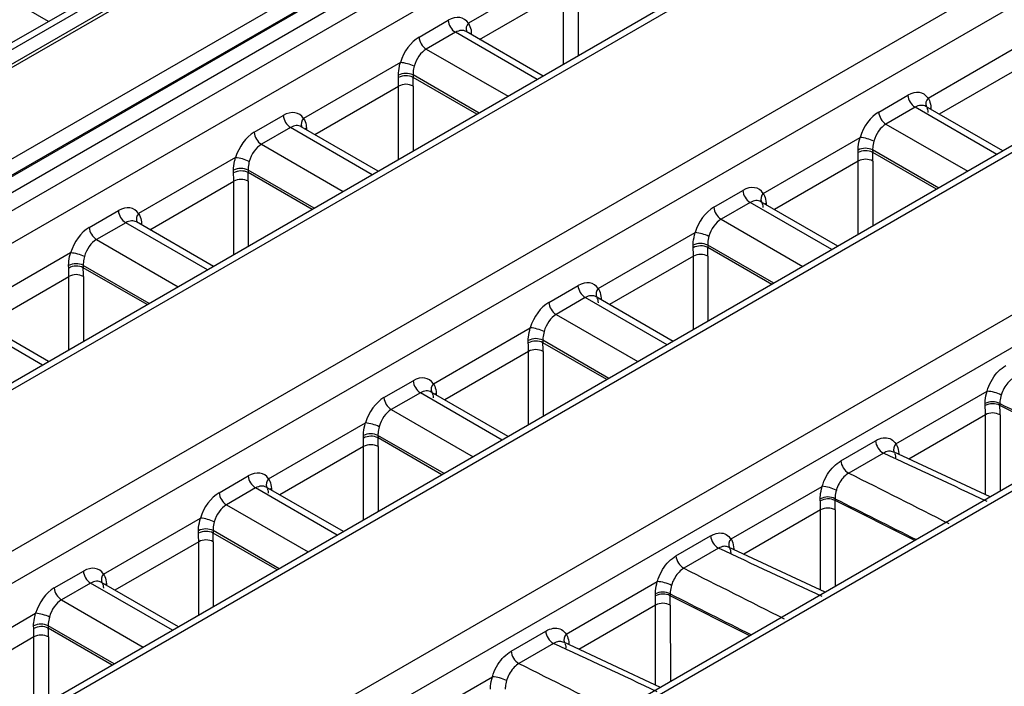
# Model space of a CAD drawing. Units: millimetres. Extents: x 75 to 15843, y -392 to 1460.
# Drawn here: x 1756 to 1780, y 1235 to 1251 of the extents above; entities that cross this region are included whole.
import ezdxf

# ---------------------------------------------------------------- set-up
doc = ezdxf.new("R2010")
doc.units = ezdxf.units.MM
doc.header["$LTSCALE"] = 5
doc.layers.get('0').update_dxf_attribs({"color": 1, "true_color": 0xff0000})
doc.layers.add('3004021', color=7, linetype='Continuous')

# ---------------------------------------------------------------- blocks, each defined once
blk = doc.blocks.new('1249987_002_ISO_view')
for p, q in [((191.823, 94.337), (15.646, -7.368)), ((15.901, -7.389), (192.068, 94.309)), ((195.453, 92.355), (19.287, -9.343)), ((19.622, -9.937), (195.823, 91.782)), ((198.965, 90.215), (22.787, -11.49)), ((199.209, 90.187), (23.043, -11.512)), ((26.428, -13.467), (202.595, 88.232)), ((202.965, 87.659), (26.764, -14.06)), ((178.574, 86.166), (118.646, 51.571)), ((178.699, 86.153), (118.771, 51.558)), ((206.084, 86.078), (29.952, -15.601)), ((206.326, 86.048), (30.21, -15.621)), ((120.69, 50.451), (180.618, 85.046)), ((180.794, 84.754), (120.867, 50.159)), ((120.868, 50.129), (180.796, 84.725)), ((180.972, 84.433), (121.045, 49.838)), ((33.657, -17.564), (209.689, 84.057)), ((210.056, 83.482), (33.995, -18.156)), ((180.86, 82.088), (178.513, 80.733)), ((213.103, 81.923), (128.022, 32.807)), ((213.345, 81.893), (128.271, 32.781)), ((168.336, 80.778), (166.355, 81.922)), ((178.785, 80.343), (180.816, 81.515)), ((180.816, 79.738), (180.816, 81.515)), ((181.17, 81.515), (181.17, 79.942)), ((177.316, 80.397), (178.021, 80.804)), ((178.198, 80.513), (177.492, 80.105)), ((180.178, 79.37), (178.198, 80.513)), ((180.325, 79.454), (178.459, 80.531)), ((178.583, 80.496), (178.555, 80.476)), ((178.583, 80.496), (178.583, 80.459)), ((189.65, 78.917), (191.997, 80.272)), ((177.492, 80.105), (179.472, 78.962)), ((176.864, 79.782), (174.518, 78.427)), ((191.953, 79.699), (189.922, 78.526)), ((176.818, 79.414), (176.816, 79.476)), ((178.769, 78.556), (177.17, 79.479)), ((177.17, 79.479), (177.171, 79.421)), ((174.79, 78.036), (176.821, 79.209)), ((176.821, 77.431), (176.821, 79.209)), ((178.719, 78.527), (177.171, 79.421)), ((177.174, 79.209), (177.174, 77.635)), ((188.453, 78.58), (189.158, 78.988)), ((173.32, 78.091), (174.026, 78.498)), ((189.335, 78.696), (188.629, 78.289)), ((191.316, 77.552), (189.335, 78.696)), ((191.463, 77.637), (189.596, 78.715)), ((189.72, 78.679), (189.692, 78.659)), ((189.72, 78.679), (189.72, 78.643)), ((188.629, 78.289), (190.61, 77.145)), ((174.203, 78.206), (173.497, 77.799)), ((176.183, 77.063), (174.203, 78.206)), ((176.329, 77.148), (174.464, 78.225)), ((174.588, 78.189), (174.559, 78.17)), ((174.588, 78.189), (174.588, 78.153)), ((173.497, 77.799), (175.477, 76.656)), ((185.655, 76.611), (188.001, 77.965)), ((187.955, 77.597), (187.953, 77.659)), ((189.907, 76.739), (188.307, 77.663)), ((188.307, 77.663), (188.308, 77.604)), ((189.857, 76.71), (188.308, 77.604)), ((172.869, 77.476), (170.522, 76.121)), ((187.958, 77.392), (185.927, 76.22)), ((187.958, 75.614), (187.958, 77.392)), ((188.311, 77.392), (188.311, 75.818)), ((172.823, 77.107), (172.821, 77.17)), ((174.774, 76.25), (173.175, 77.173)), ((173.175, 77.173), (173.176, 77.114)), ((174.724, 76.221), (173.176, 77.114)), ((170.795, 75.73), (172.826, 76.902)), ((172.826, 75.125), (172.826, 76.902)), ((173.179, 76.902), (173.179, 75.329)), ((184.457, 76.274), (185.163, 76.682)), ((185.34, 76.39), (184.634, 75.982)), ((187.321, 75.246), (185.34, 76.39)), ((187.467, 75.331), (185.6, 76.408)), ((185.725, 76.373), (185.696, 76.353)), ((185.725, 76.373), (185.725, 76.336)), ((169.325, 75.784), (170.031, 76.192)), ((170.208, 75.9), (169.502, 75.493)), ((172.188, 74.757), (170.208, 75.9)), ((172.334, 74.841), (170.468, 75.919)), ((170.593, 75.883), (170.564, 75.863)), ((170.593, 75.883), (170.593, 75.846)), ((184.634, 75.982), (186.615, 74.839)), ((181.659, 74.304), (184.006, 75.659)), ((169.502, 75.493), (171.482, 74.349)), ((168.874, 75.169), (166.527, 73.814)), ((183.96, 75.291), (183.958, 75.353)), ((185.912, 74.433), (184.312, 75.356)), ((184.312, 75.356), (184.313, 75.298)), ((185.862, 74.404), (184.313, 75.298)), ((183.963, 75.086), (181.932, 73.914)), ((183.963, 73.307), (183.963, 75.086)), ((184.316, 75.086), (184.316, 73.511)), ((168.827, 74.801), (168.826, 74.863)), ((170.779, 73.943), (169.18, 74.866)), ((169.18, 74.866), (169.181, 74.808)), ((170.729, 73.914), (169.181, 74.808)), ((166.8, 73.424), (168.831, 74.596)), ((168.831, 72.819), (168.831, 74.596)), ((169.184, 74.596), (169.184, 73.023)), ((180.462, 73.968), (181.168, 74.375)), ((181.344, 74.084), (180.639, 73.676)), ((183.326, 72.94), (181.344, 74.084)), ((183.472, 73.024), (181.605, 74.102)), ((181.73, 74.067), (181.701, 74.047)), ((181.73, 74.067), (181.73, 74.03)), ((168.193, 72.45), (166.212, 73.594)), ((168.339, 72.535), (166.473, 73.612)), ((180.639, 73.676), (182.62, 72.532)), ((177.664, 71.998), (180.011, 73.353)), ((179.964, 72.985), (179.963, 73.047)), ((181.917, 72.126), (180.317, 73.05)), ((180.317, 73.05), (180.318, 72.991)), ((179.968, 72.78), (177.937, 71.607)), ((179.968, 71.001), (179.968, 72.78)), ((181.867, 72.097), (180.318, 72.991)), ((180.321, 72.78), (180.321, 71.205)), ((176.467, 71.661), (177.173, 72.069)), ((188.87, 70.541), (191.079, 71.816)), ((177.349, 71.777), (176.643, 71.37)), ((179.331, 70.633), (177.349, 71.777)), ((179.477, 70.718), (177.61, 71.796)), ((177.734, 71.76), (177.706, 71.74)), ((177.734, 71.76), (177.735, 71.724)), ((176.643, 71.37), (178.625, 70.226)), ((191.034, 71.466), (191.033, 71.515)), ((191.39, 71.517), (191.391, 71.471)), ((193.323, 70.504), (191.391, 71.471)), ((191.038, 71.245), (189.18, 70.172)), ((191.039, 69.305), (191.038, 71.245)), ((191.394, 71.243), (191.395, 69.391)), ((173.669, 69.692), (176.016, 71.046)), ((175.969, 70.678), (175.968, 70.74)), ((177.922, 69.82), (176.321, 70.744)), ((176.321, 70.744), (176.323, 70.685)), ((177.872, 69.791), (176.323, 70.685)), ((175.972, 70.473), (173.942, 69.301)), ((175.972, 68.695), (175.972, 70.473)), ((176.326, 70.473), (176.326, 68.899)), ((187.537, 70.131), (188.376, 70.616)), ((188.567, 70.317), (187.727, 69.832)), ((191.153, 69.252), (188.811, 70.344)), ((188.938, 70.305), (188.92, 70.293)), ((188.938, 70.305), (188.938, 70.285)), ((172.472, 69.355), (173.178, 69.763)), ((173.354, 69.471), (172.648, 69.063)), ((175.336, 68.327), (173.354, 69.471)), ((175.482, 68.412), (173.615, 69.489)), ((173.739, 69.454), (173.711, 69.434)), ((173.739, 69.454), (173.74, 69.417)), ((184.875, 68.235), (187.084, 69.51)), ((187.039, 69.159), (187.038, 69.208)), ((187.395, 69.211), (187.396, 69.165)), ((172.648, 69.063), (174.63, 67.92)), ((189.328, 68.198), (187.396, 69.165)), ((169.674, 67.385), (172.021, 68.74)), ((187.043, 68.938), (185.185, 67.866)), ((187.043, 66.999), (187.043, 68.938)), ((187.399, 68.937), (187.4, 67.085)), ((171.974, 68.372), (171.973, 68.434)), ((173.926, 67.514), (172.326, 68.437)), ((172.326, 68.437), (172.328, 68.379)), ((173.876, 67.485), (172.328, 68.379)), ((183.542, 67.825), (184.381, 68.309)), ((171.977, 68.167), (169.946, 66.994)), ((171.977, 66.388), (171.977, 68.167)), ((172.331, 68.167), (172.331, 66.592)), ((184.572, 68.01), (183.732, 67.526)), ((187.158, 66.945), (184.816, 68.038)), ((184.943, 67.999), (184.925, 67.987)), ((184.943, 67.999), (184.943, 67.979)), ((168.477, 67.049), (169.183, 67.456)), ((169.359, 67.165), (168.653, 66.757)), ((171.34, 66.021), (169.359, 67.165)), ((171.487, 66.105), (169.62, 67.183)), ((169.744, 67.147), (169.716, 67.128)), ((169.744, 67.147), (169.745, 67.111)), ((180.88, 65.929), (183.088, 67.203)), ((183.044, 66.853), (183.043, 66.902)), ((183.4, 66.905), (183.4, 66.859)), ((185.333, 65.891), (183.4, 66.859)), ((168.653, 66.757), (170.635, 65.613)), ((183.048, 66.632), (181.19, 65.559)), ((183.048, 64.693), (183.048, 66.632)), ((183.404, 66.63), (183.405, 64.778)), ((165.679, 65.079), (168.026, 66.434)), ((167.979, 66.066), (167.978, 66.128)), ((169.931, 65.207), (168.331, 66.131)), ((168.331, 66.131), (168.332, 66.072)), ((167.982, 65.86), (165.951, 64.688)), ((167.982, 64.082), (167.982, 65.86)), ((169.881, 65.178), (168.332, 66.072)), ((168.336, 65.86), (168.336, 64.286)), ((179.547, 65.519), (180.386, 66.003)), ((180.577, 65.704), (179.737, 65.219)), ((183.163, 64.639), (180.821, 65.732)), ((180.948, 65.692), (180.93, 65.681)), ((180.948, 65.692), (180.948, 65.672)), ((176.885, 63.622), (179.093, 64.897))]:
    blk.add_line(p, q)
for centre, radius, start, end in [((178.408, 80.839), 0.388, 185.0795, 237.2307), ((178.656, 80.596), 0.198, 136.2693, 201.4408), ((177.702, 80.431), 0.388, 185.0795, 237.2307), ((176.78, 78.812), 0.973, 64.5824, 85.032), ((176.996, 79.122), 0.397, 64.1083, 116.927), ((177.001, 79.077), 0.384, 63.6955, 118.5402), ((176.998, 78.88), 0.373, 61.7256, 118.2744), ((189.545, 79.022), 0.388, 185.0795, 237.2307), ((189.793, 78.78), 0.198, 136.2693, 201.4408), ((174.413, 78.532), 0.388, 185.0795, 237.2307), ((188.839, 78.615), 0.388, 185.0795, 237.2307), ((174.661, 78.29), 0.198, 136.2693, 201.4408), ((173.707, 78.125), 0.388, 185.0795, 237.2307), ((187.917, 76.996), 0.973, 64.5824, 85.032), ((188.133, 77.305), 0.397, 64.1083, 116.927), ((188.138, 77.26), 0.384, 63.6955, 118.5402), ((172.785, 76.506), 0.973, 64.5824, 85.032), ((188.135, 77.064), 0.373, 61.7256, 118.2744), ((173.001, 76.815), 0.397, 64.1083, 116.927), ((173.006, 76.77), 0.384, 63.6955, 118.5402), ((173.003, 76.574), 0.373, 61.7256, 118.2744), ((185.549, 76.716), 0.388, 185.0795, 237.2307), ((185.798, 76.474), 0.198, 136.2693, 201.4408), ((170.417, 76.226), 0.388, 185.0795, 237.2307), ((170.666, 75.984), 0.198, 136.2693, 201.4408), ((184.844, 76.308), 0.388, 185.0795, 237.2307), ((169.712, 75.819), 0.388, 185.0795, 237.2307), ((183.922, 74.69), 0.973, 64.5824, 85.032), ((184.138, 74.999), 0.397, 64.1083, 116.927), ((168.79, 74.2), 0.973, 64.5824, 85.032), ((184.143, 74.954), 0.384, 63.6955, 118.5402), ((184.139, 74.757), 0.373, 61.7256, 118.2744), ((169.006, 74.509), 0.397, 64.1083, 116.927), ((169.011, 74.464), 0.384, 63.6955, 118.5402), ((169.007, 74.267), 0.373, 61.7256, 118.2744), ((181.554, 74.41), 0.388, 185.0795, 237.2307), ((181.803, 74.167), 0.198, 136.2693, 201.4408), ((180.848, 74.002), 0.388, 185.0795, 237.2307), ((179.927, 72.383), 0.973, 64.5824, 85.032), ((180.143, 72.692), 0.397, 64.1083, 116.927), ((180.148, 72.647), 0.384, 63.6955, 118.5402), ((180.144, 72.451), 0.373, 61.7256, 118.2744), ((177.559, 72.103), 0.388, 185.0795, 237.2307), ((177.808, 71.861), 0.198, 136.2693, 201.4408), ((191.01, 70.88), 0.939, 63.9394, 85.7783), ((176.853, 71.696), 0.388, 185.0795, 237.2307), ((191.214, 71.164), 0.394, 63.5449, 117.3228), ((191.218, 71.129), 0.384, 63.2656, 118.5946), ((191.215, 70.917), 0.372, 61.1338, 118.3367), ((175.932, 70.077), 0.973, 64.5824, 85.032), ((176.148, 70.386), 0.397, 64.1083, 116.927), ((176.153, 70.341), 0.384, 63.6955, 118.5402), ((176.149, 70.145), 0.373, 61.7256, 118.2744), ((188.757, 70.648), 0.382, 184.7825, 240.1811), ((189.01, 70.405), 0.195, 135.6505, 201.7212), ((187.917, 70.163), 0.382, 184.7825, 240.1811), ((173.564, 69.797), 0.388, 185.0795, 237.2307), ((173.812, 69.554), 0.198, 136.2693, 201.4408), ((187.014, 68.574), 0.939, 63.9394, 85.7783), ((172.858, 69.389), 0.388, 185.0795, 237.2307), ((187.219, 68.858), 0.394, 63.5449, 117.3228), ((187.223, 68.822), 0.384, 63.2656, 118.5946), ((187.22, 68.611), 0.372, 61.1338, 118.3367), ((171.937, 67.771), 0.973, 64.5824, 85.032), ((172.153, 68.08), 0.397, 64.1083, 116.927), ((172.157, 68.035), 0.384, 63.6955, 118.5402), ((184.761, 68.341), 0.382, 184.7825, 240.1811), ((185.015, 68.098), 0.195, 135.6505, 201.7212), ((172.154, 67.838), 0.373, 61.7256, 118.2744), ((183.922, 67.857), 0.382, 184.7825, 240.1811), ((169.569, 67.491), 0.388, 185.0795, 237.2307), ((169.817, 67.248), 0.198, 136.2693, 201.4408), ((168.863, 67.083), 0.388, 185.0795, 237.2307), ((183.019, 66.267), 0.939, 63.9394, 85.7783), ((183.224, 66.552), 0.394, 63.5449, 117.3228), ((183.228, 66.516), 0.384, 63.2656, 118.5946), ((183.224, 66.304), 0.372, 61.1338, 118.3367), ((167.941, 65.464), 0.973, 64.5824, 85.032), ((168.158, 65.773), 0.397, 64.1083, 116.927), ((168.162, 65.728), 0.384, 63.6955, 118.5402), ((168.159, 65.532), 0.373, 61.7256, 118.2744), ((180.766, 66.035), 0.382, 184.7825, 240.1811), ((181.02, 65.792), 0.195, 135.6505, 201.7212), ((179.927, 65.55), 0.382, 184.7825, 240.1811), ((179.024, 63.961), 0.939, 63.9394, 85.7783)]:
    blk.add_arc(centre, radius, start, end)
for centre, major_axis, ratio, start_param, end_param in [((178.059, 80.171), (0.332, 0.673), 0.616128, 5.934207, 7.028362), ((178.235, 80.083), (0.206, 0.457), 0.634029, 6.218798, 7.004115), ((177.353, 79.763), (0.332, 0.673), 0.616128, 0.745176, 1.839331), ((177.529, 79.676), (0.206, 0.457), 0.634029, 0.72093, 1.815084), ((171.517, 82.376), (-3.849, 6.438), 0.566878, 3.900919, 3.934721), ((171.694, 82.481), (-3.974, 6.654), 0.56722, 3.90119, 3.934992), ((189.195, 78.354), (0.332, 0.673), 0.616128, 5.934207, 7.028362), ((189.372, 78.267), (0.206, 0.457), 0.634029, 6.218798, 7.004115), ((174.063, 77.864), (0.332, 0.673), 0.616128, 5.934207, 7.028362), ((188.49, 77.947), (0.332, 0.673), 0.616128, 0.745176, 1.839331), ((174.24, 77.777), (0.206, 0.457), 0.634029, 6.218798, 7.004115), ((188.666, 77.859), (0.206, 0.457), 0.634029, 0.72093, 1.815084), ((173.358, 77.457), (0.332, 0.673), 0.616128, 0.745176, 1.839331), ((173.534, 77.369), (0.206, 0.457), 0.634029, 0.72093, 1.815084), ((182.654, 80.559), (-3.849, 6.438), 0.566878, 3.900919, 3.934721), ((182.83, 80.665), (-3.974, 6.654), 0.56722, 3.90119, 3.934992), ((167.522, 80.069), (-3.849, 6.438), 0.566878, 3.900919, 3.934721), ((167.698, 80.175), (-3.974, 6.654), 0.56722, 3.90119, 3.934992), ((185.2, 76.048), (0.332, 0.673), 0.616128, 5.934207, 7.028362), ((185.377, 75.96), (0.206, 0.457), 0.634029, 6.218798, 7.004115), ((170.068, 75.558), (0.332, 0.673), 0.616128, 5.934207, 7.028362), ((184.494, 75.64), (0.332, 0.673), 0.616128, 0.745176, 1.839331), ((170.245, 75.47), (0.206, 0.457), 0.634029, 6.218798, 7.004115), ((184.671, 75.553), (0.206, 0.457), 0.634029, 0.72093, 1.815084), ((169.362, 75.15), (0.332, 0.673), 0.616128, 0.745176, 1.839331), ((169.539, 75.063), (0.206, 0.457), 0.634029, 0.72093, 1.815084), ((178.659, 78.253), (-3.849, 6.438), 0.566878, 3.900919, 3.934721), ((178.835, 78.358), (-3.974, 6.654), 0.56722, 3.90119, 3.934992), ((163.526, 77.763), (-3.849, 6.438), 0.566878, 3.900919, 3.934721), ((163.703, 77.869), (-3.974, 6.654), 0.56722, 3.90119, 3.934992), ((181.205, 73.741), (0.332, 0.673), 0.616128, 5.934207, 7.028362), ((180.499, 73.334), (0.332, 0.673), 0.616128, 0.745176, 1.839331), ((181.382, 73.654), (0.206, 0.457), 0.634029, 6.218798, 7.004115), ((180.676, 73.246), (0.206, 0.457), 0.634029, 0.72093, 1.815084), ((174.663, 75.947), (-3.849, 6.438), 0.566878, 3.900919, 3.934721), ((174.84, 76.052), (-3.974, 6.654), 0.56722, 3.90119, 3.934992), ((177.21, 71.435), (0.332, 0.673), 0.616128, 5.934207, 7.028362), ((177.386, 71.348), (0.206, 0.457), 0.634029, 6.218798, 7.004115), ((176.504, 71.028), (0.332, 0.673), 0.616128, 0.745176, 1.839331), ((176.681, 70.94), (0.206, 0.457), 0.634029, 0.72093, 1.815084), ((185.822, 74.462), (-3.758, 6.491), 0.557414, 3.90892, 3.945311), ((196.67, 70.767), (558.513, -281.629), 0.00273, 4.704311, 4.707836), ((186.001, 74.566), (-3.883, 6.707), 0.558059, 3.908941, 3.945332), ((170.668, 73.64), (-3.849, 6.438), 0.566878, 3.900919, 3.934721), ((170.845, 73.746), (-3.974, 6.654), 0.56722, 3.90119, 3.934992), ((190.782, 67.807), (578.322, -269.753), 0.002097, 1.571258, 1.575604), ((173.215, 69.129), (0.332, 0.673), 0.616128, 5.934207, 7.028362), ((192.647, 68.884), (558.483, -281.206), 0.002184, 4.70468, 4.709026), ((173.391, 69.041), (0.206, 0.457), 0.634029, 6.218798, 7.004115), ((172.509, 68.721), (0.332, 0.673), 0.616128, 0.745176, 1.839331), ((192.675, 68.461), (558.513, -281.629), 0.00273, 4.704311, 4.707836), ((172.685, 68.634), (0.206, 0.457), 0.634029, 0.72093, 1.815084), ((181.827, 72.156), (-3.758, 6.491), 0.557414, 3.90892, 3.945311), ((182.006, 72.26), (-3.883, 6.707), 0.558059, 3.908941, 3.945332), ((166.673, 71.334), (-3.849, 6.438), 0.566878, 3.900919, 3.934721), ((166.85, 71.439), (-3.974, 6.654), 0.56722, 3.90119, 3.934992), ((186.787, 65.501), (578.322, -269.753), 0.002097, 1.571258, 1.575604), ((169.22, 66.822), (0.332, 0.673), 0.616128, 5.934207, 7.028362), ((188.652, 66.577), (558.483, -281.206), 0.002184, 4.70468, 4.709026), ((168.514, 66.415), (0.332, 0.673), 0.616128, 0.745176, 1.839331), ((169.396, 66.735), (0.206, 0.457), 0.634029, 6.218798, 7.004115), ((177.831, 69.85), (-3.758, 6.491), 0.557414, 3.90892, 3.945311), ((188.68, 66.154), (558.513, -281.629), 0.00273, 4.704311, 4.707836), ((178.011, 69.953), (-3.883, 6.707), 0.558059, 3.908941, 3.945332), ((168.69, 66.327), (0.206, 0.457), 0.634029, 0.72093, 1.815084), ((162.678, 69.027), (-3.849, 6.438), 0.566878, 3.900919, 3.934721), ((162.855, 69.133), (-3.974, 6.654), 0.56722, 3.90119, 3.934992), ((182.791, 63.195), (578.322, -269.753), 0.002097, 1.571258, 1.575604), ((184.656, 64.271), (558.483, -281.206), 0.002184, 4.70468, 4.709026)]:
    blk.add_ellipse(centre, major_axis=major_axis, ratio=ratio, start_param=start_param, end_param=end_param)
for points, knots in [([(178.513, 80.733), (178.539, 80.683), (178.575, 80.613), (178.581, 80.521), (178.583, 80.496)], [0, 0, 0, 0, 0.722797, 1, 1, 1, 1]), ([(176.816, 79.476), (176.82, 79.547), (176.826, 79.647), (176.856, 79.752), (176.864, 79.782)], [0, 0, 0, 0, 0.721337, 1, 1, 1, 1]), ([(177.198, 79.691), (177.193, 79.671), (177.174, 79.597), (177.172, 79.529), (177.17, 79.479)], [0, 0, 0, 0, 0.27801, 1, 1, 1, 1]), ([(189.65, 78.917), (189.661, 78.899), (189.701, 78.834), (189.712, 78.744), (189.72, 78.679)], [0, 0, 0, 0, 0.278663, 1, 1, 1, 1]), ([(189.617, 78.686), (189.624, 78.677), (189.639, 78.659), (189.642, 78.599), (189.644, 78.571)], [0, 0, 0, 0, 0.541668, 1, 1, 1, 1]), ([(174.518, 78.427), (174.544, 78.376), (174.58, 78.306), (174.586, 78.215), (174.588, 78.189)], [0, 0, 0, 0, 0.722797, 1, 1, 1, 1]), ([(187.953, 77.659), (187.954, 77.686), (187.955, 77.782), (187.982, 77.888), (188.001, 77.965)], [0, 0, 0, 0, 0.277203, 1, 1, 1, 1]), ([(188.335, 77.875), (188.323, 77.821), (188.307, 77.747), (188.307, 77.681), (188.307, 77.663)], [0, 0, 0, 0, 0.722416, 1, 1, 1, 1]), ([(172.821, 77.17), (172.825, 77.241), (172.83, 77.34), (172.861, 77.446), (172.869, 77.476)], [0, 0, 0, 0, 0.721337, 1, 1, 1, 1]), ([(173.203, 77.385), (173.198, 77.365), (173.179, 77.291), (173.177, 77.222), (173.175, 77.173)], [0, 0, 0, 0, 0.27801, 1, 1, 1, 1]), ([(185.655, 76.611), (185.666, 76.592), (185.706, 76.527), (185.717, 76.438), (185.725, 76.373)], [0, 0, 0, 0, 0.278663, 1, 1, 1, 1]), ([(185.621, 76.38), (185.629, 76.37), (185.644, 76.352), (185.647, 76.292), (185.649, 76.265)], [0, 0, 0, 0, 0.541668, 1, 1, 1, 1]), ([(170.522, 76.121), (170.549, 76.07), (170.585, 76), (170.591, 75.908), (170.593, 75.883)], [0, 0, 0, 0, 0.722797, 1, 1, 1, 1]), ([(183.958, 75.353), (183.959, 75.38), (183.96, 75.475), (183.987, 75.582), (184.006, 75.659)], [0, 0, 0, 0, 0.277203, 1, 1, 1, 1]), ([(184.34, 75.569), (184.328, 75.515), (184.312, 75.441), (184.312, 75.375), (184.312, 75.356)], [0, 0, 0, 0, 0.722416, 1, 1, 1, 1]), ([(168.826, 74.863), (168.83, 74.935), (168.835, 75.034), (168.866, 75.14), (168.874, 75.169)], [0, 0, 0, 0, 0.721337, 1, 1, 1, 1]), ([(169.208, 75.079), (169.202, 75.058), (169.184, 74.985), (169.181, 74.916), (169.18, 74.866)], [0, 0, 0, 0, 0.27801, 1, 1, 1, 1]), ([(181.659, 74.304), (181.671, 74.286), (181.711, 74.221), (181.722, 74.131), (181.73, 74.067)], [0, 0, 0, 0, 0.278663, 1, 1, 1, 1]), ([(181.626, 74.074), (181.634, 74.064), (181.649, 74.046), (181.652, 73.986), (181.654, 73.958)], [0, 0, 0, 0, 0.541668, 1, 1, 1, 1]), ([(179.963, 73.047), (179.963, 73.073), (179.965, 73.169), (179.992, 73.276), (180.011, 73.353)], [0, 0, 0, 0, 0.277203, 1, 1, 1, 1]), ([(180.345, 73.262), (180.333, 73.209), (180.316, 73.135), (180.317, 73.068), (180.317, 73.05)], [0, 0, 0, 0, 0.722416, 1, 1, 1, 1]), ([(191.079, 71.816), (191.086, 71.838), (191.117, 71.938), (191.202, 72.113), (191.354, 72.313), (191.473, 72.396), (191.532, 72.438)], [0, 0, 0, 0, 0.083985, 0.389295, 0.694648, 1, 1, 1, 1]), ([(191.723, 72.138), (191.683, 72.111), (191.605, 72.055), (191.504, 71.921), (191.447, 71.804), (191.427, 71.738), (191.422, 71.723)], [0, 0, 0, 0, 0.305376, 0.610729, 0.916021, 1, 1, 1, 1]), ([(177.664, 71.998), (177.675, 71.98), (177.716, 71.915), (177.726, 71.825), (177.734, 71.76)], [0, 0, 0, 0, 0.278663, 1, 1, 1, 1]), ([(191.033, 71.515), (191.033, 71.54), (191.034, 71.634), (191.06, 71.739), (191.079, 71.816)], [0, 0, 0, 0, 0.271214, 1, 1, 1, 1]), ([(177.631, 71.767), (177.639, 71.758), (177.654, 71.74), (177.657, 71.68), (177.658, 71.652)], [0, 0, 0, 0, 0.541668, 1, 1, 1, 1]), ([(191.422, 71.723), (191.409, 71.671), (191.392, 71.599), (191.39, 71.535), (191.39, 71.517)], [0, 0, 0, 0, 0.728027, 1, 1, 1, 1]), ([(175.968, 70.74), (175.968, 70.767), (175.97, 70.863), (175.996, 70.969), (176.016, 71.046)], [0, 0, 0, 0, 0.2772028, 1, 1, 1, 1]), ([(176.349, 70.956), (176.338, 70.902), (176.321, 70.828), (176.321, 70.762), (176.321, 70.744)], [0, 0, 0, 0, 0.722416, 1, 1, 1, 1]), ([(188.376, 70.616), (188.393, 70.625), (188.469, 70.666), (188.604, 70.698), (188.764, 70.667), (188.835, 70.583), (188.87, 70.541)], [0, 0, 0, 0, 0.08417, 0.389462, 0.69473, 1, 1, 1, 1]), ([(188.87, 70.541), (188.881, 70.524), (188.92, 70.458), (188.93, 70.37), (188.938, 70.305)], [0, 0, 0, 0, 0.2725905, 1, 1, 1, 1]), ([(188.81, 70.342), (188.78, 70.352), (188.717, 70.373), (188.629, 70.35), (188.578, 70.322), (188.567, 70.317)], [0, 0, 0, 0, 0.413035, 0.873141, 1, 1, 1, 1]), ([(188.836, 70.313), (188.843, 70.304), (188.857, 70.286), (188.86, 70.226), (188.862, 70.198)], [0, 0, 0, 0, 0.536294, 1, 1, 1, 1]), ([(187.084, 69.51), (187.09, 69.531), (187.122, 69.632), (187.207, 69.806), (187.359, 70.007), (187.478, 70.09), (187.537, 70.131)], [0, 0, 0, 0, 0.083985, 0.389295, 0.694648, 1, 1, 1, 1]), ([(173.669, 69.692), (173.68, 69.673), (173.72, 69.608), (173.731, 69.519), (173.739, 69.454)], [0, 0, 0, 0, 0.278663, 1, 1, 1, 1]), ([(187.727, 69.832), (187.688, 69.804), (187.61, 69.749), (187.509, 69.615), (187.452, 69.498), (187.431, 69.431), (187.427, 69.417)], [0, 0, 0, 0, 0.305376, 0.610729, 0.916021, 1, 1, 1, 1]), ([(173.636, 69.461), (173.644, 69.451), (173.658, 69.433), (173.662, 69.373), (173.663, 69.346)], [0, 0, 0, 0, 0.541668, 1, 1, 1, 1]), ([(187.038, 69.208), (187.038, 69.234), (187.039, 69.328), (187.065, 69.433), (187.084, 69.51)], [0, 0, 0, 0, 0.271214, 1, 1, 1, 1]), ([(187.427, 69.417), (187.414, 69.364), (187.397, 69.292), (187.395, 69.228), (187.395, 69.211)], [0, 0, 0, 0, 0.728027, 1, 1, 1, 1]), ([(171.973, 68.434), (171.973, 68.461), (171.974, 68.556), (172.001, 68.663), (172.021, 68.74)], [0, 0, 0, 0, 0.277203, 1, 1, 1, 1]), ([(172.354, 68.649), (172.342, 68.596), (172.326, 68.522), (172.326, 68.456), (172.326, 68.437)], [0, 0, 0, 0, 0.722416, 1, 1, 1, 1]), ([(184.381, 68.309), (184.398, 68.318), (184.473, 68.36), (184.609, 68.392), (184.769, 68.361), (184.84, 68.277), (184.875, 68.235)], [0, 0, 0, 0, 0.08417, 0.389462, 0.69473, 1, 1, 1, 1]), ([(184.875, 68.235), (184.886, 68.217), (184.925, 68.152), (184.935, 68.063), (184.943, 67.999)], [0, 0, 0, 0, 0.272591, 1, 1, 1, 1]), ([(184.815, 68.035), (184.785, 68.046), (184.722, 68.067), (184.634, 68.043), (184.583, 68.016), (184.572, 68.01)], [0, 0, 0, 0, 0.413035, 0.873141, 1, 1, 1, 1]), ([(184.84, 68.007), (184.848, 67.997), (184.862, 67.979), (184.865, 67.919), (184.867, 67.892)], [0, 0, 0, 0, 0.536294, 1, 1, 1, 1]), ([(183.088, 67.203), (183.095, 67.225), (183.127, 67.325), (183.212, 67.5), (183.364, 67.701), (183.483, 67.783), (183.542, 67.825)], [0, 0, 0, 0, 0.083985, 0.389295, 0.694648, 1, 1, 1, 1]), ([(183.732, 67.526), (183.693, 67.498), (183.615, 67.442), (183.514, 67.308), (183.457, 67.192), (183.436, 67.125), (183.432, 67.111)], [0, 0, 0, 0, 0.305376, 0.610729, 0.916021, 1, 1, 1, 1]), ([(169.674, 67.385), (169.685, 67.367), (169.725, 67.302), (169.736, 67.212), (169.744, 67.147)], [0, 0, 0, 0, 0.278663, 1, 1, 1, 1]), ([(169.641, 67.154), (169.649, 67.145), (169.663, 67.127), (169.667, 67.067), (169.668, 67.039)], [0, 0, 0, 0, 0.541668, 1, 1, 1, 1]), ([(183.043, 66.902), (183.043, 66.927), (183.044, 67.022), (183.07, 67.127), (183.088, 67.203)], [0, 0, 0, 0, 0.271214, 1, 1, 1, 1]), ([(183.432, 67.111), (183.419, 67.058), (183.402, 66.986), (183.4, 66.922), (183.4, 66.905)], [0, 0, 0, 0, 0.728027, 1, 1, 1, 1]), ([(167.978, 66.128), (167.978, 66.154), (167.979, 66.25), (168.006, 66.357), (168.026, 66.434)], [0, 0, 0, 0, 0.277203, 1, 1, 1, 1]), ([(168.359, 66.343), (168.347, 66.29), (168.331, 66.216), (168.331, 66.149), (168.331, 66.131)], [0, 0, 0, 0, 0.7224163, 1, 1, 1, 1]), ([(180.386, 66.003), (180.402, 66.012), (180.478, 66.053), (180.614, 66.086), (180.773, 66.054), (180.845, 65.97), (180.88, 65.929)], [0, 0, 0, 0, 0.08417, 0.389462, 0.69473, 1, 1, 1, 1]), ([(180.88, 65.929), (180.891, 65.911), (180.93, 65.846), (180.94, 65.757), (180.948, 65.692)], [0, 0, 0, 0, 0.272591, 1, 1, 1, 1]), ([(180.82, 65.729), (180.79, 65.739), (180.727, 65.761), (180.638, 65.737), (180.588, 65.71), (180.577, 65.704)], [0, 0, 0, 0, 0.413035, 0.873141, 1, 1, 1, 1]), ([(180.845, 65.701), (180.853, 65.691), (180.867, 65.673), (180.87, 65.613), (180.872, 65.585)], [0, 0, 0, 0, 0.536294, 1, 1, 1, 1]), ([(179.093, 64.897), (179.1, 64.919), (179.131, 65.019), (179.217, 65.194), (179.369, 65.394), (179.487, 65.477), (179.547, 65.519)], [0, 0, 0, 0, 0.083985, 0.3892948, 0.6946483, 1, 1, 1, 1]), ([(179.737, 65.219), (179.698, 65.192), (179.62, 65.136), (179.519, 65.002), (179.462, 64.885), (179.441, 64.819), (179.437, 64.804)], [0, 0, 0, 0, 0.305376, 0.610729, 0.916021, 1, 1, 1, 1]), ([(179.048, 64.596), (179.048, 64.621), (179.049, 64.715), (179.074, 64.82), (179.093, 64.897)], [0, 0, 0, 0, 0.2712143, 1, 1, 1, 1]), ([(179.437, 64.804), (179.424, 64.752), (179.407, 64.68), (179.405, 64.616), (179.404, 64.598)], [0, 0, 0, 0, 0.728027, 1, 1, 1, 1])]:
    blk.add_open_spline(points, degree=3, knots=knots)

msp = doc.modelspace()

# ---------------------------------------------------------------- block references
at = {"layer": '3004021'}
msp.add_blockref('1249987_002_ISO_view', (1588.486, 1170.577), dxfattribs=at)

doc.saveas('drawing.dxf')
